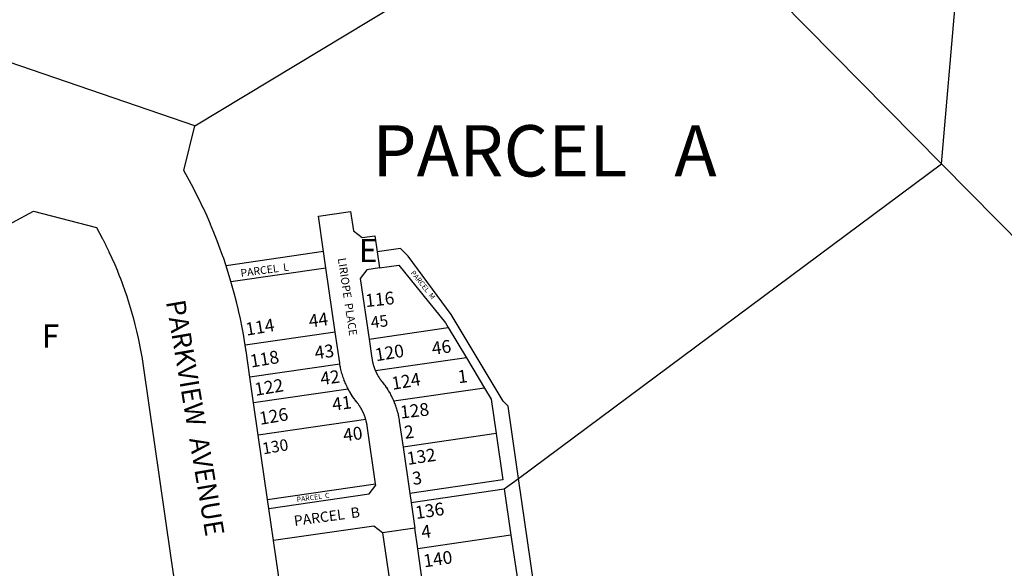
# Model space of a CAD drawing. Units: inches. Extents: x 1243737 to 1249782, y 541430 to 545495.
# Drawn here: x 1247895 to 1248653, y 541923 to 542345 of the extents above; entities that cross this region are included whole.
import ezdxf

# ---------------------------------------------------------------- set-up
doc = ezdxf.new("R2010")
doc.units = ezdxf.units.IN
doc.header["$MEASUREMENT"] = 0
for name, color, linetype, true_color in [('Addresses', 7, 'Continuous', 0x97da37), ('Lot-Block-Parcel Text', 7, 'Continuous', 0x44daab), ('Parcel Boundaries', 7, 'Continuous', 0x44daab), ('Street Names', 7, 'Continuous', 0x44daab), ('Street ROW', 7, 'Continuous', 0x44daab)]:
    doc.layers.add(name, color=color, linetype=linetype, true_color=true_color)
doc.styles.add('Arial', font='txt')

msp = doc.modelspace()

# ---------------------------------------------------------------- linework, layer by layer
at = {"layer": 'Parcel Boundaries'}
for p, q in [((1248278.65, 541992.55), (1248604.31, 542234.56)), ((1248187.78, 542169.37), (1248169.96, 542166.78)), ((1248128.61, 542166.96), (1248053.59, 542156.1)), ((1248130.4, 542154.59), (1248128.61, 542166.96)), ((1248169.96, 542166.78), (1248171.75, 542154.41)), ((1248057.33, 542144.01), (1248130.4, 542154.59)), ((1248137.56, 542105.11), (1248130.4, 542154.59)), ((1248171.75, 542154.41), (1248186.49, 542156.55)), ((1248163.61, 542099.68), (1248224.62, 542108.52)), ((1248224.62, 542108.52), (1248238.59, 542085.28)), ((1248137.56, 542105.11), (1248068.26, 542095.07)), ((1248141.15, 542080.37), (1248071.86, 542070.34)), ((1248238.59, 542085.28), (1248168.57, 542075.15)), ((1248238.59, 542085.28), (1248252.55, 542062.04)), ((1248147.62, 542061.09), (1248074.73, 542050.54)), ((1248252.55, 542062.04), (1248182.59, 542051.92)), ((1248252.55, 542062.04), (1248257.7, 542053.47)), ((1248257.7, 542053.47), (1248261.54, 542026.97)), ((1248161.12, 542037.79), (1248078.31, 542025.8)), ((1248168.61, 541988.36), (1248162.16, 542032.89)), ((1248261.54, 542026.97), (1248189.79, 542016.58)), ((1248189.79, 542016.58), (1248194.95, 541980.95)), ((1248085.48, 541976.32), (1248168.61, 541988.36)), ((1248168.76, 541987.37), (1248168.61, 541988.36)), ((1248267.7, 541984.41), (1248278.65, 541992.55)), ((1248194.95, 541980.95), (1248195.95, 541974.02)), ((1248195.95, 541974.02), (1248267.7, 541984.41)), ((1248267.7, 541984.41), (1248272.86, 541948.78)), ((1248195.95, 541974.02), (1248198.8, 541954.33)), ((1248167.26, 541955.83), (1248090.06, 541944.65)), ((1248174.06, 541950.74), (1248167.26, 541955.83)), ((1248198.8, 541954.33), (1248174.06, 541950.74)), ((1248174.06, 541950.74), (1248180.36, 541907.2)), ((1248201.11, 541938.39), (1248198.8, 541954.33)), ((1248272.86, 541948.78), (1248201.11, 541938.39)), ((1248272.86, 541948.78), (1248278.02, 541913.16))]:
    msp.add_line(p, q, dxfattribs=at)
for points in [[(1248128.61, 542166.96), (1248124.66, 542194.18), (1248149.41, 542197.76), (1248151.57, 542182.82), (1248158.37, 542177.74), (1248168.17, 542179.16), (1248169.96, 542166.78)], [(1248278.65, 541992.55), (1248270.6, 542048.16), (1248266.88, 542051.8), (1248226.81, 542118.47), (1248193.6, 542163.55), (1248187.78, 542169.37)], [(1248171.75, 542154.41), (1248161.95, 542153), (1248156.87, 542146.19), (1248163.61, 542099.68)], [(1248186.49, 542156.55), (1248222.39, 542112.23), (1248224.62, 542108.52)], [(1248141.15, 542080.37), (1248141.15, 542080.38), (1248141.15, 542080.4), (1248141.15, 542080.42), (1248141.14, 542080.44), (1248141.14, 542080.46), (1248141.14, 542080.48), (1248141.13, 542080.5), (1248141.13, 542080.52), (1248141.13, 542080.54), (1248141.12, 542080.56), (1248141.12, 542080.58), (1248141.12, 542080.6), (1248141.11, 542080.62), (1248141.11, 542080.64), (1248141.11, 542080.66), (1248141.11, 542080.67), (1248141.1, 542080.69), (1248141.1, 542080.71), (1248141.1, 542080.72), (1248141.1, 542080.74), (1248141.09, 542080.75), (1248141.09, 542080.77), (1248141.09, 542080.79), (1248141.08, 542080.81), (1248141.08, 542080.83), (1248141.08, 542080.85), (1248141.08, 542080.87), (1248141.07, 542080.88), (1248141.07, 542080.9), (1248141.07, 542080.92), (1248141.06, 542080.93), (1248141.06, 542080.95), (1248141.06, 542080.97), (1248141.06, 542080.98), (1248141.05, 542081), (1248141.05, 542081.02), (1248141.05, 542081.04), (1248141.05, 542081.06), (1248141.04, 542081.07), (1248141.04, 542081.09), (1248141.04, 542081.11), (1248141.04, 542081.13), (1248141.03, 542081.14), (1248141.03, 542081.16), (1248141.03, 542081.18), (1248141.02, 542081.2), (1248141.02, 542081.22), (1248141.02, 542081.24), (1248141.02, 542081.25), (1248141.02, 542081.27), (1248141.01, 542081.28), (1248141.01, 542081.3), (1248141.01, 542081.32), (1248141, 542081.34), (1248141, 542081.36), (1248141, 542081.38), (1248137.56, 542105.11)], [(1248163.61, 542099.68), (1248165.74, 542084.96), (1248165.91, 542083.89), (1248165.92, 542083.84), (1248166.03, 542083.25), (1248166.06, 542083.09), (1248166.14, 542082.72), (1248166.16, 542082.61), (1248166.3, 542081.97), (1248166.45, 542081.33), (1248166.47, 542081.24), (1248166.61, 542080.7), (1248166.67, 542080.51), (1248166.77, 542080.14), (1248166.79, 542080.06), (1248166.87, 542079.78), (1248166.97, 542079.44), (1248166.98, 542079.41), (1248167.09, 542079.05), (1248167.17, 542078.81), (1248167.21, 542078.69), (1248167.33, 542078.33), (1248167.38, 542078.19), (1248167.45, 542077.97), (1248167.58, 542077.61), (1248167.59, 542077.57), (1248167.62, 542077.49), (1248167.71, 542077.26), (1248167.82, 542076.96), (1248167.84, 542076.9), (1248167.98, 542076.55), (1248168.06, 542076.35), (1248168.12, 542076.19), (1248168.27, 542075.84), (1248168.31, 542075.75), (1248168.42, 542075.49), (1248168.57, 542075.15)], [(1248147.62, 542061.09), (1248147.16, 542061.98), (1248147.12, 542062.06), (1248146.65, 542063), (1248146.63, 542063.04), (1248146.18, 542063.99), (1248146.16, 542064.02), (1248145.75, 542064.94), (1248145.71, 542065.02), (1248145.67, 542065.13), (1248145.29, 542066), (1248145.28, 542066.02), (1248145.27, 542066.04), (1248144.89, 542066.96), (1248144.86, 542067.03), (1248144.53, 542067.89), (1248144.47, 542068.04), (1248144.1, 542069.02), (1248144.09, 542069.06), (1248143.74, 542070.05), (1248143.72, 542070.09), (1248143.39, 542071.09), (1248143.38, 542071.13), (1248143.36, 542071.17), (1248143.07, 542072.13), (1248143.05, 542072.17), (1248142.75, 542073.2), (1248142.74, 542073.22), (1248142.47, 542074.22), (1248142.46, 542074.27), (1248142.19, 542075.31), (1248142.18, 542075.32), (1248141.93, 542076.38), (1248141.92, 542076.46), (1248141.7, 542077.43), (1248141.7, 542077.45), (1248141.5, 542078.41), (1248141.48, 542078.52), (1248141.15, 542080.37)], [(1248168.57, 542075.15), (1248168.72, 542074.8), (1248168.84, 542074.54), (1248168.88, 542074.46), (1248169.04, 542074.12), (1248169.13, 542073.95), (1248169.21, 542073.78), (1248169.38, 542073.44), (1248169.42, 542073.36), (1248169.55, 542073.1), (1248169.72, 542072.78), (1248169.73, 542072.77), (1248170.03, 542072.2), (1248170.09, 542072.1), (1248170.27, 542071.77), (1248170.35, 542071.63), (1248170.46, 542071.45), (1248170.65, 542071.12), (1248170.68, 542071.07), (1248170.85, 542070.8), (1248171.02, 542070.51), (1248171.05, 542070.47), (1248171.25, 542070.15), (1248171.37, 542069.96), (1248171.46, 542069.84), (1248171.66, 542069.52), (1248171.74, 542069.41), (1248171.87, 542069.21), (1248172.09, 542068.9), (1248172.11, 542068.87), (1248172.31, 542068.59), (1248172.48, 542068.34), (1248172.53, 542068.28), (1248172.75, 542067.98), (1248172.87, 542067.81), (1248172.98, 542067.67), (1248173.21, 542067.37), (1248173.27, 542067.29), (1248173.44, 542067.08), (1248173.68, 542066.78), (1248174.98, 542065.11), (1248175.01, 542065.08), (1248175.49, 542064.42), (1248175.63, 542064.23), (1248175.67, 542064.18), (1248176.26, 542063.35), (1248176.36, 542063.2), (1248176.88, 542062.45), (1248176.92, 542062.38), (1248177.47, 542061.55), (1248177.48, 542061.54), (1248177.51, 542061.49), (1248178, 542060.72), (1248178.07, 542060.62), (1248178.08, 542060.6), (1248178.64, 542059.69), (1248178.67, 542059.64), (1248179.19, 542058.75), (1248179.28, 542058.59), (1248179.73, 542057.8), (1248179.77, 542057.72), (1248180.24, 542056.84), (1248180.7, 542055.97), (1248180.75, 542055.87), (1248180.77, 542055.83), (1248181.15, 542055.08), (1248181.24, 542054.89), (1248181.27, 542054.82), (1248181.71, 542053.9), (1248182.16, 542052.92), (1248182.2, 542052.83), (1248182.59, 542051.92)], [(1248154.23, 542051.08), (1248153.63, 542051.83), (1248153.55, 542051.93), (1248152.92, 542052.75), (1248152.89, 542052.8), (1248152.75, 542052.97), (1248152.28, 542053.62), (1248152.24, 542053.67), (1248152.19, 542053.75), (1248151.63, 542054.53), (1248151.61, 542054.56), (1248151.08, 542055.33), (1248151, 542055.44), (1248150.99, 542055.46), (1248150.42, 542056.32), (1248150.39, 542056.37), (1248150.29, 542056.53), (1248149.84, 542057.24), (1248149.8, 542057.29), (1248149.77, 542057.34), (1248149.27, 542058.16), (1248149.24, 542058.22), (1248148.78, 542058.99), (1248148.68, 542059.16), (1248148.17, 542060.08), (1248148.15, 542060.11), (1248148.08, 542060.25), (1248147.62, 542061.09)], [(1248161.12, 542037.79), (1248160.96, 542038.34), (1248160.93, 542038.42), (1248160.9, 542038.53), (1248160.78, 542038.9), (1248160.74, 542039.04), (1248160.54, 542039.63), (1248160.53, 542039.66), (1248160.41, 542040), (1248160.31, 542040.28), (1248160.28, 542040.36), (1248160.15, 542040.72), (1248160.09, 542040.89), (1248160.01, 542041.08), (1248159.87, 542041.44), (1248159.85, 542041.5), (1248159.61, 542042.07), (1248159.6, 542042.11), (1248159.57, 542042.16), (1248159.35, 542042.68), (1248159.34, 542042.71), (1248159.27, 542042.86), (1248159.11, 542043.22), (1248159.07, 542043.3), (1248158.94, 542043.57), (1248158.79, 542043.89), (1248158.78, 542043.92), (1248158.6, 542044.26), (1248158.49, 542044.48), (1248158.43, 542044.61), (1248158.25, 542044.95), (1248158.19, 542045.06), (1248157.88, 542045.63), (1248157.7, 542045.97), (1248157.56, 542046.21), (1248157.51, 542046.3), (1248157.31, 542046.64), (1248157.23, 542046.77), (1248157.11, 542046.97), (1248156.91, 542047.3), (1248156.89, 542047.33), (1248156.7, 542047.62), (1248156.54, 542047.88), (1248156.5, 542047.95), (1248156.28, 542048.27), (1248156.18, 542048.43), (1248156.07, 542048.59), (1248155.85, 542048.91), (1248155.81, 542048.97), (1248155.43, 542049.5), (1248155.4, 542049.54), (1248155.06, 542050), (1248155.04, 542050.03), (1248154.94, 542050.16), (1248154.71, 542050.47), (1248154.64, 542050.55), (1248154.47, 542050.77), (1248154.23, 542051.08)], [(1248182.59, 542051.92), (1248183.31, 542050.16), (1248183.32, 542050.11), (1248183.67, 542049.2), (1248183.69, 542049.14), (1248183.72, 542049.07), (1248184, 542048.28), (1248184.06, 542048.11), (1248184.08, 542048.05), (1248184.41, 542047.08), (1248184.47, 542046.9), (1248184.74, 542046.04), (1248184.77, 542045.97), (1248185.05, 542045.04), (1248185.06, 542044.99), (1248185.07, 542044.95), (1248185.31, 542044.1), (1248185.35, 542043.94), (1248185.37, 542043.87), (1248185.63, 542042.89), (1248185.68, 542042.68), (1248185.89, 542041.83), (1248185.91, 542041.74), (1248186.13, 542040.79), (1248186.13, 542040.76), (1248186.15, 542040.68), (1248186.33, 542039.83), (1248186.35, 542039.7), (1248186.37, 542039.61), (1248186.56, 542038.62), (1248186.56, 542038.59), (1248186.74, 542037.55), (1248186.91, 542036.47), (1248189.79, 542016.58)], [(1248162.16, 542032.89), (1248162.11, 542033.27), (1248162.06, 542033.54), (1248162.05, 542033.65), (1248161.98, 542034.03), (1248161.95, 542034.18), (1248161.91, 542034.41), (1248161.84, 542034.79), (1248161.83, 542034.83), (1248161.71, 542035.41), (1248161.7, 542035.47), (1248161.68, 542035.55), (1248161.6, 542035.92), (1248161.55, 542036.11), (1248161.51, 542036.3), (1248161.42, 542036.67), (1248161.4, 542036.74), (1248161.12, 542037.79)], [(1248261.54, 542026.97), (1248266.7, 541991.34), (1248194.95, 541980.95)], [(1248086.48, 541969.39), (1248163.68, 541980.57), (1248168.76, 541987.37)], [(1248307.05, 541796.38), (1248278.65, 541992.55)], [(1248206, 541902.72), (1248205.81, 541904.84), (1248205.61, 541906.8), (1248205.38, 541908.75), (1248205.11, 541910.78), (1248201.11, 541938.39)]]:
    msp.add_lwpolyline(points, dxfattribs=at)
at = {"layer": 'Street ROW'}
for p, q in [((1248604.31, 542234.56), (1248632.19, 542561.99)), ((1248029.48, 542263.74), (1247793.84, 542344.18)), ((1248057.33, 542144.01), (1248053.59, 542156.1)), ((1248074.73, 542050.54), (1248071.86, 542070.34)), ((1248078.31, 542025.8), (1248074.73, 542050.54)), ((1248085.48, 541976.32), (1248078.31, 542025.8)), ((1248086.48, 541969.39), (1248085.48, 541976.32)), ((1248090.06, 541944.65), (1248086.48, 541969.39)), ((1248097.23, 541895.16), (1248090.06, 541944.65))]:
    msp.add_line(p, q, dxfattribs=at)
for points in [[(1248020.91, 542229.38), (1248029.48, 542263.74), (1248242.01, 542391.81), (1248294.52, 542390.95), (1248337.41, 542427.68), (1248317.15, 542463.95), (1248355.02, 542486.77), (1248604.31, 542234.56)], [(1248053.59, 542156.1), (1248051.45, 542162.44), (1248051.41, 542162.55), (1248049.13, 542168.95), (1248046.75, 542175.28), (1248046.73, 542175.33), (1248044.23, 542181.64), (1248044.22, 542181.66), (1248041.62, 542187.9), (1248041.6, 542187.94), (1248038.89, 542194.15), (1248038.87, 542194.18), (1248036.07, 542200.28), (1248036.04, 542200.36), (1248033.11, 542206.46), (1248033.09, 542206.5), (1248030.08, 542212.5), (1248030.04, 542212.58), (1248026.91, 542218.57), (1248026.89, 542218.61), (1248020.91, 542229.38)], [(1248604.31, 542234.56), (1248988.47, 541845.89), (1248906.68, 541765.05), (1249005.09, 541665.48), (1249068.36, 541601.47), (1249150.15, 541682.31), (1249170.55, 541661.67), (1249376.01, 541453.8)], [(1247643.21, 542058.32), (1247782.11, 542134.01), (1247868.27, 542178.43), (1247889.06, 542189.22), (1247905.38, 542198.1), (1247953.84, 542185.46)], [(1247953.84, 542185.46), (1247958.54, 542176.69), (1247958.57, 542176.63), (1247961, 542171.8), (1247961.03, 542171.75), (1247963.35, 542166.92), (1247963.36, 542166.9), (1247965.62, 542162.01), (1247965.64, 542161.97), (1247967.8, 542157.06), (1247967.81, 542157.02), (1247969.89, 542152.07), (1247969.91, 542152.02), (1247971.89, 542147.04), (1247971.91, 542146.98), (1247973.81, 542141.98), (1247973.83, 542141.91), (1247975.64, 542136.89), (1247975.66, 542136.82), (1247977.34, 542131.85), (1247977.37, 542131.77), (1247979.02, 542126.61), (1247979.03, 542126.59), (1247980.58, 542121.43), (1247980.58, 542121.42), (1247982.05, 542116.22), (1247982.06, 542116.19), (1247983.42, 542110.99), (1247983.44, 542110.94), (1247984.71, 542105.74), (1247984.72, 542105.67), (1247985.9, 542100.46), (1247985.91, 542100.42), (1247987, 542095.16), (1247987.02, 542095.1), (1247988.01, 542089.84), (1247988.91, 542084.63), (1247988.93, 542084.51), (1247988.94, 542084.46), (1247989.75, 542079.17), (1248010.89, 541933.18), (1248025.3, 541833.71)], [(1248068.26, 542095.07), (1248067.15, 542101.73), (1248067.14, 542101.79), (1248065.92, 542108.46), (1248065.92, 542108.48), (1248064.58, 542115.13), (1248064.57, 542115.16), (1248063.12, 542121.75), (1248063.11, 542121.8), (1248061.54, 542128.39), (1248061.53, 542128.43), (1248059.86, 542134.95), (1248059.84, 542135.02), (1248057.33, 542144.01)], [(1248071.86, 542070.34), (1248068.92, 542090.63), (1248068.92, 542090.65), (1248068.92, 542090.66), (1248068.92, 542090.68), (1248068.92, 542090.7), (1248068.91, 542090.71), (1248068.91, 542090.73), (1248068.91, 542090.74), (1248068.91, 542090.76), (1248068.9, 542090.78), (1248068.9, 542090.8), (1248068.9, 542090.82), (1248068.9, 542090.84), (1248068.89, 542090.86), (1248068.89, 542090.87), (1248068.89, 542090.89), (1248068.89, 542090.9), (1248068.88, 542090.92), (1248068.88, 542090.93), (1248068.88, 542090.94), (1248068.88, 542090.96), (1248068.87, 542090.98), (1248068.87, 542090.99), (1248068.87, 542091.01), (1248068.87, 542091.03), (1248068.86, 542091.05), (1248068.86, 542091.07), (1248068.86, 542091.09), (1248068.85, 542091.11), (1248068.85, 542091.13), (1248068.85, 542091.15), (1248068.85, 542091.17), (1248068.84, 542091.18), (1248068.84, 542091.2), (1248068.84, 542091.22), (1248068.84, 542091.24), (1248068.83, 542091.26), (1248068.83, 542091.28), (1248068.83, 542091.3), (1248068.83, 542091.31), (1248068.82, 542091.33), (1248068.82, 542091.34), (1248068.82, 542091.36), (1248068.82, 542091.37), (1248068.81, 542091.39), (1248068.81, 542091.4), (1248068.81, 542091.42), (1248068.81, 542091.43), (1248068.81, 542091.45), (1248068.8, 542091.47), (1248068.8, 542091.48), (1248068.8, 542091.5), (1248068.8, 542091.51), (1248068.79, 542091.53), (1248068.79, 542091.54), (1248068.79, 542091.56), (1248068.79, 542091.57), (1248068.78, 542091.59), (1248068.78, 542091.6), (1248068.78, 542091.62), (1248068.78, 542091.64), (1248068.77, 542091.66), (1248068.77, 542091.67), (1248068.77, 542091.69), (1248068.77, 542091.71), (1248068.77, 542091.73), (1248068.76, 542091.75), (1248068.76, 542091.76), (1248068.76, 542091.78), (1248068.75, 542091.79), (1248068.75, 542091.81), (1248068.75, 542091.83), (1248068.75, 542091.85), (1248068.75, 542091.86), (1248068.74, 542091.88), (1248068.74, 542091.89), (1248068.74, 542091.91), (1248068.73, 542091.93), (1248068.73, 542091.95), (1248068.73, 542091.96), (1248068.73, 542091.98), (1248068.72, 542092), (1248068.72, 542092.02), (1248068.72, 542092.03), (1248068.72, 542092.05), (1248068.71, 542092.07), (1248068.71, 542092.09), (1248068.71, 542092.11), (1248068.71, 542092.12), (1248068.7, 542092.14), (1248068.7, 542092.15), (1248068.7, 542092.17), (1248068.7, 542092.19), (1248068.69, 542092.21), (1248068.69, 542092.23), (1248068.69, 542092.25), (1248068.68, 542092.27), (1248068.68, 542092.28), (1248068.68, 542092.3), (1248068.68, 542092.32), (1248068.67, 542092.34), (1248068.67, 542092.36), (1248068.67, 542092.37), (1248068.67, 542092.39), (1248068.66, 542092.4), (1248068.66, 542092.42), (1248068.66, 542092.43), (1248068.66, 542092.45), (1248068.65, 542092.47), (1248068.65, 542092.49), (1248068.65, 542092.51), (1248068.65, 542092.53), (1248068.64, 542092.55), (1248068.64, 542092.56), (1248068.64, 542092.58), (1248068.64, 542092.59), (1248068.63, 542092.61), (1248068.63, 542092.62), (1248068.63, 542092.64), (1248068.63, 542092.65), (1248068.62, 542092.67), (1248068.62, 542092.68), (1248068.62, 542092.7), (1248068.62, 542092.71), (1248068.62, 542092.73), (1248068.61, 542092.74), (1248068.61, 542092.76), (1248068.61, 542092.78), (1248068.6, 542092.8), (1248068.6, 542092.81), (1248068.6, 542092.82), (1248068.6, 542092.84), (1248068.6, 542092.85), (1248068.59, 542092.87), (1248068.59, 542092.88), (1248068.59, 542092.9), (1248068.59, 542092.91), (1248068.59, 542092.93), (1248068.58, 542092.95), (1248068.58, 542092.97), (1248068.58, 542092.99), (1248068.57, 542093.01), (1248068.57, 542093.03), (1248068.57, 542093.04), (1248068.57, 542093.06), (1248068.56, 542093.08), (1248068.56, 542093.1), (1248068.56, 542093.12), (1248068.55, 542093.13), (1248068.55, 542093.15), (1248068.55, 542093.17), (1248068.55, 542093.18), (1248068.54, 542093.2), (1248068.54, 542093.21), (1248068.54, 542093.23), (1248068.54, 542093.24), (1248068.54, 542093.26), (1248068.53, 542093.28), (1248068.53, 542093.3), (1248068.53, 542093.32), (1248068.52, 542093.34), (1248068.52, 542093.35), (1248068.52, 542093.37), (1248068.52, 542093.39), (1248068.51, 542093.41), (1248068.51, 542093.43), (1248068.51, 542093.44), (1248068.51, 542093.46), (1248068.5, 542093.47), (1248068.5, 542093.49), (1248068.5, 542093.5), (1248068.5, 542093.52), (1248068.49, 542093.54), (1248068.49, 542093.56), (1248068.49, 542093.57), (1248068.49, 542093.59), (1248068.48, 542093.6), (1248068.48, 542093.62), (1248068.48, 542093.64), (1248068.47, 542093.66), (1248068.47, 542093.67), (1248068.47, 542093.69), (1248068.47, 542093.7), (1248068.46, 542093.72), (1248068.46, 542093.74), (1248068.46, 542093.75), (1248068.46, 542093.77), (1248068.46, 542093.78), (1248068.45, 542093.8), (1248068.45, 542093.81), (1248068.45, 542093.83), (1248068.45, 542093.84), (1248068.44, 542093.86), (1248068.44, 542093.87), (1248068.44, 542093.89), (1248068.44, 542093.9), (1248068.44, 542093.92), (1248068.43, 542093.93), (1248068.43, 542093.95), (1248068.43, 542093.96), (1248068.43, 542093.98), (1248068.42, 542094), (1248068.42, 542094.01), (1248068.42, 542094.03), (1248068.41, 542094.05), (1248068.41, 542094.07), (1248068.41, 542094.09), (1248068.41, 542094.1), (1248068.4, 542094.12), (1248068.4, 542094.14), (1248068.4, 542094.15), (1248068.4, 542094.17), (1248068.39, 542094.18), (1248068.39, 542094.2), (1248068.39, 542094.22), (1248068.39, 542094.24), (1248068.38, 542094.26), (1248068.38, 542094.27), (1248068.38, 542094.29), (1248068.38, 542094.31), (1248068.37, 542094.33), (1248068.37, 542094.35), (1248068.37, 542094.37), (1248068.36, 542094.39), (1248068.36, 542094.4), (1248068.36, 542094.42), (1248068.36, 542094.44), (1248068.35, 542094.46), (1248068.35, 542094.48), (1248068.35, 542094.49), (1248068.34, 542094.5), (1248068.34, 542094.52), (1248068.34, 542094.53), (1248068.34, 542094.55), (1248068.34, 542094.56), (1248068.33, 542094.58), (1248068.33, 542094.6), (1248068.33, 542094.61), (1248068.32, 542094.63), (1248068.32, 542094.65), (1248068.32, 542094.67), (1248068.32, 542094.69), (1248068.31, 542094.7), (1248068.31, 542094.72), (1248068.31, 542094.74), (1248068.31, 542094.76), (1248068.3, 542094.77), (1248068.3, 542094.79), (1248068.3, 542094.81), (1248068.29, 542094.83), (1248068.29, 542094.85), (1248068.29, 542094.87), (1248068.28, 542094.89), (1248068.28, 542094.9), (1248068.28, 542094.92), (1248068.28, 542094.93), (1248068.28, 542094.95), (1248068.27, 542094.96), (1248068.27, 542094.98), (1248068.27, 542095), (1248068.26, 542095.02), (1248068.26, 542095.04), (1248068.26, 542095.05), (1248068.26, 542095.07)]]:
    msp.add_lwpolyline(points, dxfattribs=at)

# ---------------------------------------------------------------- texts
at = {"layer": 'Addresses', "color": 18, "true_color": 0x000000, "style": 'Arial'}
for s, height, rotation, p in [('116', 9.861, 6.08037, (1248161.23, 542124.24)), ('114', 9.861, 9.39756, (1248069.37, 542102.25)), ('120', 9.861, 9.39756, (1248169.06, 542082.53)), ('118', 9.861, 9.39756, (1248072.88, 542077.71)), ('124', 9.861, 9.39756, (1248181.76, 542060.57)), ('122', 9.861, 9.39756, (1248076.28, 542055.96)), ('128', 9.861, 6.5414, (1248188.07, 542038.46)), ('126', 9.861, 9.39756, (1248079.88, 542033.66)), ('130', 8.875, 9.39756, (1248082.17, 542010.99)), ('132', 9.861, 8.50708, (1248193.45, 542002.81)), ('136', 9.861, 8.50708, (1248199.9, 541961.2)), ('140', 9.861, 8.50708, (1248206.18, 541924.03))]:
    msp.add_text(s, height=height, rotation=rotation, dxfattribs=at).set_placement(p)
at = {"layer": 'Lot-Block-Parcel Text', "color": 14, "true_color": 0xa80000, "style": 'Arial'}
for s, height, p in [('PARCEL   A', 39.444, (1248166.17, 542224.74)), ('E', 17.75, (1248155.7, 542158.87)), ('F', 17.75, (1247911.76, 542093.15))]:
    msp.add_text(s, height=height, dxfattribs=at).set_placement(p)
for s, height, rotation, p in [('PARCEL  L', 5.917, 7.52934, (1248065.06, 542147.45)), ('PARCEL  M', 3.944, -51.14796, (1248195.34, 542150.38)), ('44', 9.861, 7.52934, (1248117.85, 542108.6)), ('45', 8.875, 7.52934, (1248165.48, 542107.94)), ('43', 9.861, 7.52934, (1248122.41, 542084.16)), ('46', 9.861, 7.52934, (1248212.55, 542087.55)), ('42', 9.861, 7.52934, (1248126.81, 542064.31)), ('1', 9.86, 7.52934, (1248232.57, 542065.63)), ('41', 9.861, 7.52934, (1248135.87, 542044.53)), ('40', 9.861, 7.52934, (1248144.31, 542020.83)), ('2', 9.86, 7.52934, (1248191.37, 542022.91)), ('3', 9.86, 7.52934, (1248197.45, 541987.43)), ('PARCEL  C', 3.944, 7.50095, (1248108.13, 541974.31)), ('PARCEL  B', 7.889, 7.83498, (1248106.34, 541955.87)), ('4', 9.86, 7.52934, (1248204.47, 541946.31))]:
    msp.add_text(s, height=height, rotation=rotation, dxfattribs=at).set_placement(p)
at = {"layer": 'Street Names', "color": 18, "true_color": 0x000000, "style": 'Arial'}
for s, height, rotation, p in [('LIRIOPE  PLACE', 6.1632, -81.50341, (1248139.54, 542161.66)), ('PARKVIEW  AVENUE', 14.7917, -80.40281, (1248007.25, 542128.54))]:
    msp.add_text(s, height=height, rotation=rotation, dxfattribs=at).set_placement(p)

doc.saveas('drawing.dxf')
